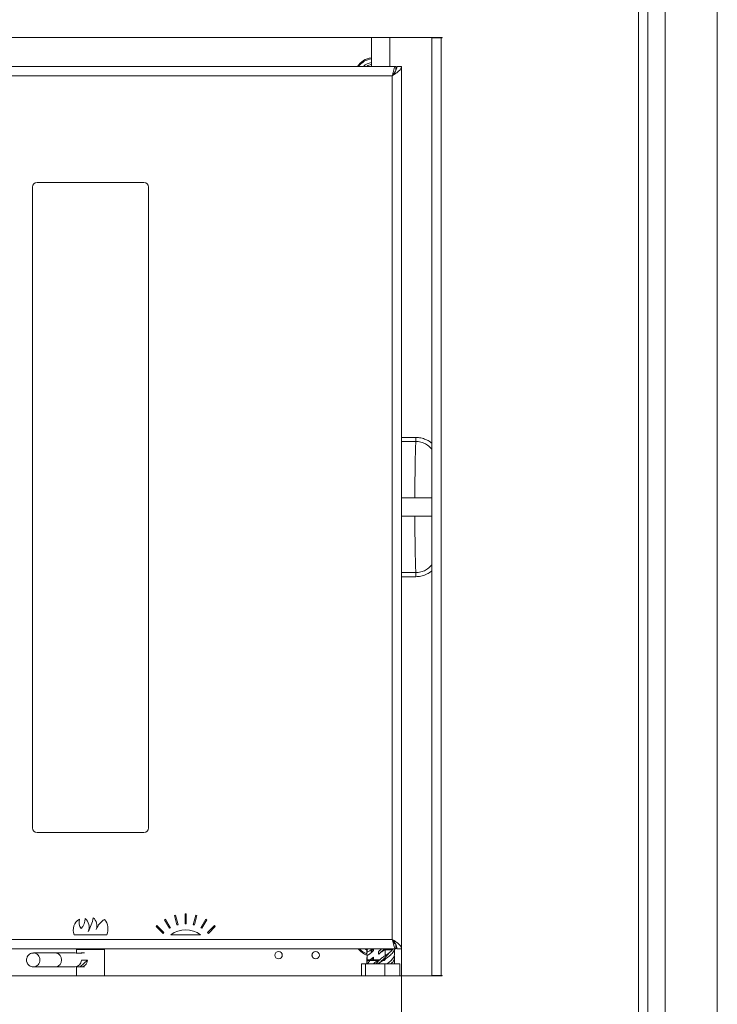
# Model space of a CAD drawing. Extents: x -3086 to -122, y 201 to 2693.
# Drawn here: x -1391 to -1090, y 1695 to 2119 of the extents above; entities that cross this region are included whole.
import ezdxf

# ---------------------------------------------------------------- set-up
doc = ezdxf.new("R2010")
doc.units = 0
doc.header["$LTSCALE"] = 5
doc.layers.add('LAYER14', color=11, linetype='Continuous')
doc.layers.add('SLD-0', color=7, linetype='Continuous')
doc.styles.add('STANDARD-BrunnerGroßer Text', font='ARIAL.TTF')
doc.dimstyles.new('STANDARD-Brunner-IIGroßer Text', dxfattribs={"dimscale": 5, "dimtxt": 5.25, "dimasz": 3, "dimexe": 3.175, "dimexo": 0, "dimgap": 0.762, "dimtad": 1, "dimdec": 1, "dimrnd": 1e-08, "dimtxsty": 'STANDARD-BrunnerGroßer Text', "dimblk": 'Filled-1', "dimcen": 0.09, "dimdle": 10, "dimclrd": 7, "dimclre": 7, "dimclrt": 7, "dimadec": 1, "dimazin": 2, "dimtfac": 0.666667, "dimtmove": 0, "dimatfit": 3, "dimldrblk": 'Filled-1', "dimfxl": 1, "dimtolj": 1, "dimlwd": 25, "dimlwe": 25, "dimarcsym": 0})

# ---------------------------------------------------------------- blocks, each defined once
blk = doc.blocks.new('Filled-1')
at = {"color": 0}
for p, q in [((0, 0), (-1, 0.167)), ((-1, 0.167), (-1, -0.167)), ((-1, 0), (0, 0)), ((-1, -0.167), (0, 0))]:
    blk.add_line(p, q, dxfattribs=at)
at = {"color": 0, "flags": 128}
blk.add_lwpolyline([(-1, -0.167), (0, 0), (-1, 0.167), (-1, -0.167)], dxfattribs=at)
at = {"color": 0}
blk.add_solid([(-1, -0.167), (0, 0), (-1, 0.167), (-1, -0.167)], dxfattribs=at)
blk = doc.blocks.new('*D25')
at = {"layer": 'Defpoints', "color": 0}
for p in [(-1494.21, 1719.36), (-1226.21, 1719.36), (-1226.21, 1399.59)]:
    blk.add_point(p, dxfattribs=at)
at = {"layer": 'SLD-0', "color": 7, "lineweight": 15}
for p, q in [((-1494.21, 1719.36), (-1494.21, 1383.72)), ((-1226.21, 1719.36), (-1226.21, 1383.72)), ((-1469.21, 1399.59), (-1251.21, 1399.59))]:
    blk.add_line(p, q, dxfattribs=at)
at = {"layer": 'SLD-0', "color": 7, "lineweight": 15, "xscale": 25, "yscale": 25, "zscale": 25, "rotation": 180}
blk.add_blockref('Filled-1', (-1494.21, 1399.59), dxfattribs=at)
at = {"layer": 'SLD-0', "color": 7, "lineweight": 15, "xscale": 25, "yscale": 25, "zscale": 25}
blk.add_blockref('Filled-1', (-1226.21, 1399.59), dxfattribs=at)
at = {"layer": 'SLD-0', "color": 7, "lineweight": 15, "insert": (-1362.05, 1444.25), "char_height": 40, "attachment_point": 2, "style": 'STANDARD-BrunnerGroßer Text'}
blk.add_mtext('\\A1;268', dxfattribs=at)
blk = doc.blocks.new('*D26')
at = {"layer": 'Defpoints', "color": 0}
for p in [(-1494.21, 2099.36), (-1708.94, 1719.36), (-1228.71, 1719.36)]:
    blk.add_point(p, dxfattribs=at)
at = {"layer": 'SLD-0', "color": 7, "lineweight": 15}
for p, q in [((-1494.21, 2099.36), (-1724.82, 2099.36)), ((-1708.94, 2074.36), (-1708.94, 1744.36)), ((-1228.71, 1719.36), (-1724.82, 1719.36))]:
    blk.add_line(p, q, dxfattribs=at)
at = {"layer": 'SLD-0', "color": 7, "lineweight": 15, "xscale": 25, "yscale": 25, "zscale": 25}
for p, rotation in [((-1708.94, 2099.36), 90), ((-1708.94, 1719.36), 270)]:
    blk.add_blockref('Filled-1', p, dxfattribs=dict(at, rotation=rotation))
at = {"layer": 'SLD-0', "color": 7, "lineweight": 15, "insert": (-1753.63, 1883.37), "char_height": 40, "attachment_point": 2, "rotation": 90, "style": 'STANDARD-BrunnerGroßer Text'}
blk.add_mtext('\\A1;380', dxfattribs=at)

msp = doc.modelspace()

# ---------------------------------------------------------------- linework, layer by layer
at = {"color": 7, "linetype": 'Continuous', "lineweight": 15}
for p, q in [((-1112.71, 2422.09), (-1112.71, 1582.09)), ((-1090.21, 2422.09), (-1090.21, 1582.09)), ((-1228.71, 2099.36), (-1491.71, 2099.36)), ((-1228.71, 2099.36), (-1228.71, 2097.55)), ((-1226.21, 2099.36), (-1228.21, 2099.36)), ((-1226.21, 1719.36), (-1226.21, 2099.36)), ((-1230.21, 2095.36), (-1490.21, 2095.36)), ((-1230.21, 1723.36), (-1230.21, 2095.36)), ((-1228.64, 2097.36), (-1228.71, 2097.36)), ((-1383.21, 2049.36), (-1337.21, 2049.36)), ((-1385.21, 1771.36), (-1385.21, 2047.36)), ((-1335.21, 2047.36), (-1335.21, 1771.36)), ((-1220.09, 1939.59), (-1226.21, 1939.59)), ((-1226.21, 1937.83), (-1220.09, 1937.83)), ((-1220.09, 1881.36), (-1226.21, 1881.36)), ((-1226.21, 1879.59), (-1220.09, 1879.59)), ((-1337.21, 1769.36), (-1383.21, 1769.36)), ((-1319.46, 1730.12), (-1319.46, 1734.37)), ((-1319.46, 1734.37), (-1318.96, 1734.37)), ((-1318.96, 1734.37), (-1318.96, 1730.12)), ((-1328.33, 1731.86), (-1327.89, 1732.11)), ((-1326.2, 1728.18), (-1328.33, 1731.86)), ((-1327.89, 1732.11), (-1325.77, 1728.43)), ((-1324.06, 1733.7), (-1323.58, 1733.83)), ((-1322.96, 1729.59), (-1324.06, 1733.7)), ((-1323.58, 1733.83), (-1322.48, 1729.72)), ((-1318.96, 1730.12), (-1319.46, 1730.12)), ((-1315.95, 1729.72), (-1314.85, 1733.83)), ((-1314.36, 1733.7), (-1315.46, 1729.59)), ((-1314.85, 1733.83), (-1314.36, 1733.7)), ((-1312.65, 1728.43), (-1310.53, 1732.11)), ((-1310.09, 1731.86), (-1312.22, 1728.18)), ((-1310.53, 1732.11), (-1310.09, 1731.86)), ((-1331.97, 1728.98), (-1331.62, 1729.33)), ((-1328.97, 1725.97), (-1331.97, 1728.98)), ((-1331.62, 1729.33), (-1328.61, 1726.32)), ((-1328.61, 1726.32), (-1328.97, 1725.97)), ((-1325.77, 1728.43), (-1326.2, 1728.18)), ((-1322.48, 1729.72), (-1322.96, 1729.59)), ((-1315.46, 1729.59), (-1315.95, 1729.72)), ((-1312.22, 1728.18), (-1312.65, 1728.43)), ((-1309.81, 1726.32), (-1306.8, 1729.33)), ((-1309.45, 1725.97), (-1309.81, 1726.32)), ((-1306.45, 1728.98), (-1309.45, 1725.97)), ((-1306.8, 1729.33), (-1306.45, 1728.98)), ((-1490.21, 1723.36), (-1230.21, 1723.36)), ((-1353.21, 1725.36), (-1367.21, 1725.36)), ((-1312.77, 1725.36), (-1325.65, 1725.36)), ((-1491.71, 1719.36), (-1228.71, 1719.36)), ((-1366.45, 1717.5), (-1366.83, 1717.53)), ((-1363.89, 1717.5), (-1366.45, 1717.5)), ((-1354.21, 1719.03), (-1366.21, 1719.03)), ((-1241.21, 1718.86), (-1241.09, 1718.86)), ((-1241.09, 1717.87), (-1241.09, 1718.86)), ((-1234.78, 1719.36), (-1234.78, 1719.36)), ((-1233.35, 1718.85), (-1233.35, 1716.29)), ((-1229.34, 1718.86), (-1229.21, 1718.86)), ((-1228.71, 1719.36), (-1228.71, 1721.36)), ((-1226.21, 1719.36), (-1228.21, 1719.36)), ((-1361.56, 1714.44), (-1364.65, 1711.56)), ((-1364.12, 1714.44), (-1361.56, 1714.44)), ((-1241.09, 1714.56), (-1241.09, 1716.43)), ((-1239.82, 1714.56), (-1241.09, 1714.56)), ((-1240.88, 1714.36), (-1241.02, 1714.36)), ((-1235.7, 1714.56), (-1238.38, 1714.56)), ((-1233.61, 1714.36), (-1234.1, 1714.36)), ((-1233.94, 1714.56), (-1233.35, 1714.56)), ((-1233.35, 1714.85), (-1233.35, 1714.56)), ((-1364.65, 1711.56), (-1366.45, 1711.56)), ((-1243.42, 1707.73), (-1243.42, 1712.86)), ((-1241.7, 1712.86), (-1243.42, 1712.86)), ((-1241.7, 1707.73), (-1241.7, 1712.86)), ((-1233.48, 1712.86), (-1241.7, 1712.86)), ((-1233.48, 1707.73), (-1233.48, 1712.86)), ((-1227, 1712.86), (-1233.48, 1712.86)), ((-1227, 1707.73), (-1227, 1712.86))]:
    msp.add_line(p, q, dxfattribs=at)
at = {"color": 30, "linetype": 'Continuous', "lineweight": 15}
for p, q in [((-1212.14, 2111.63), (-1212.14, 2111.73)), ((-1210.14, 2111.63), (-1210.14, 2111.73)), ((-1209.02, 2111.73), (-1209.02, 2111.63)), ((-1212.14, 1707.73), (-1212.14, 1707.83)), ((-1210.14, 1707.73), (-1210.14, 1707.83)), ((-1209.02, 1707.83), (-1209.02, 1707.73))]:
    msp.add_line(p, q, dxfattribs=at)
at = {"color": 7, "linetype": 'Continuous', "lineweight": 15, "flags": 128}
for points in [[(-1375.37, 1717.53), (-1374.91, 1717.48), (-1374.02, 1717.13), (-1373.3, 1716.46), (-1372.83, 1715.56), (-1372.66, 1714.53), (-1372.82, 1713.5), (-1373.29, 1712.6), (-1374.01, 1711.93), (-1374.9, 1711.57), (-1375.37, 1711.53)], [(-1375.37, 1711.53), (-1374.9, 1711.57), (-1374.02, 1711.93), (-1373.3, 1712.6), (-1372.82, 1713.5), (-1372.66, 1714.53), (-1372.82, 1715.55), (-1373.3, 1716.45), (-1374.02, 1717.12), (-1374.9, 1717.48), (-1375.37, 1717.53)], [(-1364.65, 1717.5), (-1364.46, 1717.52), (-1363.89, 1717.5)], [(-1241.12, 1718.78), (-1241.78, 1719.16), (-1242.07, 1719.36)], [(-1233.34, 1718.86), (-1232.87, 1718.86), (-1232.41, 1718.86), (-1231.98, 1718.86), (-1231.57, 1718.86), (-1231.18, 1718.86), (-1230.82, 1718.86), (-1230.5, 1718.86), (-1230.2, 1718.86)], [(-1239.76, 1714.36), (-1239.42, 1714.36), (-1239.04, 1714.36), (-1238.65, 1714.36), (-1238.22, 1714.36), (-1237.78, 1714.36), (-1237.31, 1714.36), (-1236.84, 1714.36), (-1236.35, 1714.36)]]:
    msp.add_lwpolyline(points, dxfattribs=at)
at = {"color": 7, "linetype": 'Continuous', "lineweight": 15}
for centre, radius in [((-1279.21, 1716.59), 1.62), ((-1279.21, 1716.59), 1.57), ((-1263.21, 1716.59), 1.62), ((-1263.21, 1716.59), 1.57)]:
    msp.add_circle(centre, radius, dxfattribs=at)
for centre, radius, start, end in [((-1238.21, 2094.59), 8.5, 96.7563, 145.89), ((-1238.21, 2094.59), 8.06, 97.1248, 143.7571), ((-1238.21, 2094.59), 6.5, 98.8499, 132.8335), ((-1383.21, 2047.36), 2, 90, 180), ((-1337.21, 2047.36), 2, 0, 90), ((-1383.21, 1771.36), 2, 180, 270), ((-1337.21, 1771.36), 2, 270, 0), ((-1362.31, 1727.48), 5.34, 119.9701, 203.3702), ((-1360.59, 1730.82), 4.57, 163.7936, 217.4306), ((-1368.84, 1732.36), 6.32, 317.0029, 0.0107), ((-1366, 1728.53), 5.17, 339.7973, 47.8041), ((-1380.86, 1737.06), 22.26, 332.3902, 348.6382), ((-1361.87, 1729.28), 4.41, 339.1043, 50.224), ((-1349.81, 1724.68), 8.49, 120.6045, 159.1043), ((-1359.1, 1727.92), 6.42, 336.5336, 39.3374), ((-1319.21, 1716.57), 10.9, 53.7949, 126.2051), ((-1384.92, 1714.67), 2.86, 357.1654, 87.4348), ((-1238.21, 1724.59), 8.5, 218.0018, 250.9105), ((-1238.21, 1724.59), 8.06, 220.4731, 248.1554), ((-1240.71, 1718.86), 0.5, 90, 180), ((-1229.71, 1718.86), 0.5, 0, 90), ((-1384.89, 1714.36), 2.84, 272.8399, 3.2815), ((-1366.96, 1714.37), 2.84, 272.6466, 1.3991), ((-1364.37, 1714.35), 2.81, 264.2097, 1.694)]:
    msp.add_arc(centre, radius, start, end, dxfattribs=at)
for points in [[(-1239.21, 2111.73), (-1239.21, 2099.36)], [(-1231.21, 2099.36), (-1231.21, 2111.73)], [(-1213.21, 1913.59), (-1226.21, 1913.59)], [(-1226.21, 1905.59), (-1213.21, 1905.59)], [(-1375.37, 1717.53), (-1384.77, 1717.53)], [(-1366.83, 1717.53), (-1375.37, 1717.53)], [(-1365.88, 1719.36), (-1366.21, 1719.03)], [(-1366.21, 1719.03), (-1366.21, 1717.5)], [(-1362.77, 1717.53), (-1364.27, 1717.53)], [(-1354.21, 1719.03), (-1354.55, 1719.36)], [(-1354.21, 1707.73), (-1354.21, 1719.03)], [(-1241.21, 1718.86), (-1241.21, 1717.09)], [(-1233.34, 1718.86), (-1233.35, 1718.85)], [(-1229.21, 1717.09), (-1229.21, 1718.86)], [(-1241.21, 1715.65), (-1241.21, 1713.09)], [(-1241.09, 1716.43), (-1241.09, 1715.65)], [(-1239.76, 1714.36), (-1240.9, 1712.86)], [(-1240.88, 1714.36), (-1240.42, 1714.36)], [(-1238.4, 1715.7), (-1239.82, 1714.56)], [(-1238.4, 1715.7), (-1239.09, 1714.36)], [(-1234.1, 1714.36), (-1236.44, 1712.86)], [(-1234.22, 1714.36), (-1234.1, 1714.36)], [(-1233.94, 1714.56), (-1233.35, 1714.85)], [(-1229.21, 1713.09), (-1229.21, 1715.65)], [(-1384.77, 1711.53), (-1375.37, 1711.53)], [(-1375.37, 1711.53), (-1366.83, 1711.53)], [(-1366.21, 1711.56), (-1366.21, 1707.73)], [(-1364.27, 1711.53), (-1362.77, 1711.53)], [(-1229.31, 1712.86), (-1229.32, 1713.09)]]:
    msp.add_open_spline(points, degree=1, dxfattribs=at)
for points, knots in [([(-1241.28, 2099.36), (-1241.13, 2099.47), (-1240.65, 2099.79), (-1239.93, 2100.07), (-1239.38, 2100.15), (-1239.21, 2100.17)], [0, 0, 0, 0, 0.253146, 0.775224, 1, 1, 1, 1]), ([(-1230.21, 2095.36), (-1229.68, 2095.7), (-1228.61, 2096.38), (-1227.27, 2097.4), (-1226.38, 2098.39), (-1226.26, 2099.05), (-1226.21, 2099.36)], [0, 0, 0, 0, 0.254638, 0.509522, 0.764413, 1, 1, 1, 1]), ([(-1228.21, 2099.36), (-1228.23, 2099.13), (-1228.25, 2098.67), (-1228.48, 2097.97), (-1228.83, 2097.27), (-1229.26, 2096.61), (-1229.73, 2095.97), (-1230.05, 2095.56), (-1230.21, 2095.36)], [0, 0, 0, 0, 0.171664, 0.348268, 0.520522, 0.697768, 0.847267, 1, 1, 1, 1]), ([(-1230.21, 2095.36), (-1230.1, 2095.82), (-1229.88, 2096.75), (-1229.55, 2097.97), (-1229.22, 2098.88), (-1228.94, 2099.31), (-1228.77, 2099.35), (-1228.71, 2099.36)], [0, 0, 0, 0, 0.220743, 0.441507, 0.662269, 0.88303, 1, 1, 1, 1]), ([(-1220.09, 1939.59), (-1220.09, 1939.41), (-1220.09, 1939.05), (-1220.09, 1938.55), (-1220.09, 1938.12), (-1220.09, 1937.93), (-1220.09, 1937.83)], [0, 0, 0, 0, 0.250003, 0.500005, 0.750002, 1, 1, 1, 1]), ([(-1213.21, 1937.03), (-1213.41, 1937.21), (-1214.16, 1937.9), (-1215.74, 1938.72), (-1217.86, 1939.46), (-1219.34, 1939.55), (-1220.09, 1939.59)], [0, 0, 0, 0, 0.1080347, 0.4056086, 0.7025771, 1, 1, 1, 1]), ([(-1220.09, 1937.83), (-1220.12, 1937.05), (-1220.18, 1935.51), (-1220.26, 1932.91), (-1220.31, 1930.48), (-1220.35, 1928.32), (-1220.4, 1925.59), (-1220.44, 1922.19), (-1220.47, 1918.07), (-1220.49, 1915.17), (-1220.49, 1913.67), (-1220.49, 1913.59)], [0, 0, 0, 0, 0.151481, 0.296238, 0.389045, 0.478858, 0.565679, 0.709715, 0.851977, 0.992468, 1, 1, 1, 1]), ([(-1213.21, 1934.45), (-1213.51, 1934.81), (-1214.27, 1935.74), (-1215.88, 1936.82), (-1217.91, 1937.67), (-1219.36, 1937.78), (-1220.09, 1937.83)], [0, 0, 0, 0, 0.175178, 0.452023, 0.726, 1, 1, 1, 1]), ([(-1220.49, 1905.59), (-1220.49, 1905.52), (-1220.49, 1904.01), (-1220.47, 1901.59), (-1220.45, 1898.38), (-1220.42, 1895.69), (-1220.38, 1892.79), (-1220.33, 1889.72), (-1220.26, 1886.58), (-1220.18, 1883.67), (-1220.12, 1882.14), (-1220.09, 1881.36)], [0, 0, 0, 0, 0.0075313, 0.1480185, 0.2427017, 0.3381742, 0.4344359, 0.5657381, 0.7037672, 0.8485209, 1, 1, 1, 1]), ([(-1220.09, 1881.36), (-1219.36, 1881.41), (-1217.91, 1881.51), (-1215.88, 1882.37), (-1214.26, 1883.45), (-1213.51, 1884.37), (-1213.21, 1884.73)], [0, 0, 0, 0, 0.273975, 0.548104, 0.824939, 1, 1, 1, 1]), ([(-1220.09, 1879.59), (-1219.34, 1879.64), (-1217.86, 1879.73), (-1215.74, 1880.47), (-1214.16, 1881.29), (-1213.41, 1881.97), (-1213.21, 1882.16)], [0, 0, 0, 0, 0.297382, 0.594457, 0.892088, 1, 1, 1, 1]), ([(-1220.09, 1881.36), (-1220.09, 1881.26), (-1220.09, 1881.07), (-1220.09, 1880.63), (-1220.09, 1880.13), (-1220.09, 1879.77), (-1220.09, 1879.59)], [0, 0, 0, 0, 0.249999, 0.499995, 0.749999, 1, 1, 1, 1]), ([(-1230.21, 1723.36), (-1229.68, 1723.02), (-1228.61, 1722.34), (-1227.27, 1721.32), (-1226.38, 1720.33), (-1226.26, 1719.67), (-1226.21, 1719.36)], [0, 0, 0, 0, 0.254638, 0.509522, 0.764413, 1, 1, 1, 1]), ([(-1230.21, 1723.36), (-1230.03, 1723.13), (-1229.67, 1722.67), (-1229.16, 1721.97), (-1228.73, 1721.27), (-1228.43, 1720.61), (-1228.24, 1719.97), (-1228.22, 1719.56), (-1228.21, 1719.36)], [0, 0, 0, 0, 0.171621, 0.348176, 0.520418, 0.697649, 0.847205, 1, 1, 1, 1]), ([(-1230.21, 1723.36), (-1230.1, 1722.9), (-1229.88, 1721.97), (-1229.55, 1720.75), (-1229.22, 1719.84), (-1228.94, 1719.41), (-1228.77, 1719.37), (-1228.71, 1719.36)], [0, 0, 0, 0, 0.220743, 0.441507, 0.662269, 0.88303, 1, 1, 1, 1]), ([(-1228.83, 1721.41), (-1228.91, 1721.43), (-1229.11, 1721.48), (-1229.43, 1721.87), (-1229.78, 1722.47), (-1230.05, 1723.01), (-1230.19, 1723.31), (-1230.21, 1723.36)], [0, 0, 0, 0, 0.172786, 0.431468, 0.69005, 0.948625, 1, 1, 1, 1]), ([(-1384.79, 1717.49), (-1384.9, 1717.5), (-1385.33, 1717.54), (-1386.09, 1717.27), (-1386.9, 1716.72), (-1387.41, 1716.02), (-1387.71, 1715.29), (-1387.75, 1714.8), (-1387.77, 1714.53)], [0, 0, 0, 0, 0.0708975, 0.2804529, 0.4963143, 0.6890496, 0.8247034, 1, 1, 1, 1]), ([(-1241.02, 1716.47), (-1241.1, 1716.68), (-1241.3, 1717.14), (-1241.16, 1717.61), (-1241.09, 1717.87)], [0, 0, 0, 0, 0.4469014, 1, 1, 1, 1]), ([(-1238.78, 1719.36), (-1239.14, 1719.07), (-1239.68, 1718.63), (-1240.47, 1718.16), (-1240.88, 1717.97), (-1241.09, 1717.87)], [0, 0, 0, 0, 0.494902, 0.746819, 1, 1, 1, 1]), ([(-1241.09, 1718.86), (-1241.08, 1718.91), (-1241.07, 1719), (-1241, 1719.13), (-1240.88, 1719.26), (-1240.7, 1719.34), (-1240.55, 1719.35), (-1240.48, 1719.36)], [0, 0, 0, 0, 0.144487, 0.288448, 0.481804, 0.743553, 1, 1, 1, 1]), ([(-1241.09, 1716.43), (-1240.84, 1716.56), (-1240.36, 1716.84), (-1239.44, 1717.49), (-1238.82, 1718.1), (-1238.4, 1718.5)], [0, 0, 0, 0, 0.249288, 0.498584, 1, 1, 1, 1]), ([(-1238.64, 1719.36), (-1239.03, 1718.78), (-1239.41, 1718.2), (-1239.38, 1717.62), (-1239.38, 1717.61)], [0, 0, 0, 0, 0.996046, 1, 1, 1, 1]), ([(-1238.26, 1719.36), (-1238.27, 1719.18), (-1238.28, 1718.88), (-1238.37, 1718.6), (-1238.4, 1718.5)], [0, 0, 0, 0, 0.618432, 1, 1, 1, 1]), ([(-1236.03, 1717.02), (-1236.07, 1717.07), (-1236.14, 1717.17), (-1236.19, 1717.4), (-1236.17, 1717.77), (-1236.09, 1718.05), (-1236.03, 1718.22)], [0, 0, 0, 0, 0.152258, 0.30435, 0.559002, 1, 1, 1, 1]), ([(-1234.78, 1719.36), (-1234.94, 1719.23), (-1235.24, 1718.99), (-1235.65, 1718.61), (-1235.91, 1718.35), (-1236.03, 1718.22)], [0, 0, 0, 0, 0.364073, 0.681799, 1, 1, 1, 1]), ([(-1234.78, 1719.36), (-1234.95, 1719.21), (-1235.24, 1718.94), (-1235.66, 1718.56), (-1235.91, 1718.34), (-1236.03, 1718.22)], [0, 0, 0, 0, 0.399449, 0.69906, 1, 1, 1, 1]), ([(-1236.03, 1717.02), (-1235.62, 1717.38), (-1235.01, 1717.93), (-1234.08, 1718.5), (-1233.59, 1718.73), (-1233.35, 1718.85)], [0, 0, 0, 0, 0.49334, 0.74576, 1, 1, 1, 1]), ([(-1231.75, 1717.48), (-1232.12, 1716.94), (-1232.92, 1715.83), (-1234.45, 1714.46), (-1235.35, 1713.63), (-1235.63, 1713.37)], [0, 0, 0, 0, 0.388318, 0.812172, 1, 1, 1, 1]), ([(-1235.19, 1717.78), (-1235.16, 1717.81), (-1234.86, 1718.09), (-1234.27, 1718.61), (-1233.76, 1719.11), (-1233.5, 1719.36)], [0, 0, 0, 0, 0.059905, 0.525049, 1, 1, 1, 1]), ([(-1233.35, 1716.29), (-1232.61, 1716.8), (-1231.36, 1717.66), (-1230.54, 1718.51), (-1230.2, 1718.86)], [0, 0, 0, 0, 0.594899, 1, 1, 1, 1]), ([(-1229.34, 1718.86), (-1229.44, 1718.61), (-1229.65, 1718.1), (-1230.24, 1717.34), (-1231.03, 1716.57), (-1232.05, 1715.74), (-1232.89, 1715.17), (-1233.35, 1714.85)], [0, 0, 0, 0, 0.187968, 0.381382, 0.569353, 0.762766, 1, 1, 1, 1]), ([(-1232.86, 1719.36), (-1232.84, 1719.36), (-1232.81, 1719.35), (-1232.81, 1719.31), (-1232.86, 1719.24), (-1233, 1719.11), (-1233.17, 1718.97), (-1233.31, 1718.88), (-1233.34, 1718.86)], [0, 0, 0, 0, 0.098072, 0.19573, 0.332632, 0.550161, 0.898527, 1, 1, 1, 1]), ([(-1230.2, 1718.86), (-1230.14, 1718.95), (-1230.05, 1719.08), (-1230.04, 1719.23), (-1230.08, 1719.31), (-1230.15, 1719.35), (-1230.22, 1719.36), (-1230.25, 1719.36)], [0, 0, 0, 0, 0.412178, 0.629346, 0.790412, 0.898328, 1, 1, 1, 1]), ([(-1229.73, 1719.36), (-1229.69, 1719.36), (-1229.62, 1719.35), (-1229.51, 1719.31), (-1229.41, 1719.24), (-1229.32, 1719.11), (-1229.31, 1718.97), (-1229.33, 1718.88), (-1229.34, 1718.86)], [0, 0, 0, 0, 0.098077, 0.195727, 0.332633, 0.550136, 0.898523, 1, 1, 1, 1]), ([(-1387.77, 1714.53), (-1387.74, 1714.2), (-1387.69, 1713.71), (-1387.38, 1713.01), (-1386.96, 1712.42), (-1386.26, 1711.88), (-1385.49, 1711.55), (-1384.97, 1711.56), (-1384.75, 1711.56)], [0, 0, 0, 0, 0.209332, 0.310427, 0.481551, 0.66829, 0.866488, 1, 1, 1, 1]), ([(-1241.12, 1712.86), (-1241.14, 1713.25), (-1241.18, 1713.75), (-1240.93, 1714.25), (-1240.88, 1714.36)], [0, 0, 0, 0, 0.783655, 1, 1, 1, 1]), ([(-1241.02, 1714.36), (-1241.03, 1714.36), (-1241.05, 1714.37), (-1241.07, 1714.42), (-1241.08, 1714.47), (-1241.09, 1714.52), (-1241.09, 1714.55), (-1241.09, 1714.56)], [0, 0, 0, 0, 0.332671, 0.567256, 0.748054, 0.896228, 1, 1, 1, 1]), ([(-1239.82, 1714.56), (-1239.91, 1714.52), (-1240.04, 1714.44), (-1240.25, 1714.38), (-1240.37, 1714.36), (-1240.42, 1714.36)], [0, 0, 0, 0, 0.467891, 0.776268, 1, 1, 1, 1]), ([(-1238.39, 1714.51), (-1238.43, 1714.48), (-1238.49, 1714.43), (-1238.59, 1714.38), (-1238.65, 1714.36), (-1238.67, 1714.36), (-1238.68, 1714.36)], [0, 0, 0, 0, 0.430239, 0.692353, 0.879854, 1, 1, 1, 1]), ([(-1238.47, 1712.86), (-1237.95, 1713.25), (-1237.28, 1713.75), (-1236.52, 1714.25), (-1236.35, 1714.36)], [0, 0, 0, 0, 0.7827, 1, 1, 1, 1]), ([(-1238.4, 1715.7), (-1238.37, 1715.65), (-1238.29, 1715.55), (-1238.24, 1715.32), (-1238.26, 1714.98), (-1238.34, 1714.72), (-1238.38, 1714.56)], [0, 0, 0, 0, 0.16098, 0.321779, 0.590857, 1, 1, 1, 1]), ([(-1238.39, 1714.51), (-1238.39, 1714.52), (-1238.39, 1714.54), (-1238.38, 1714.56), (-1238.38, 1714.56)], [0, 0, 0, 0, 0.6990221, 1, 1, 1, 1]), ([(-1234.78, 1715.37), (-1235.23, 1714.96), (-1236.17, 1714.12), (-1236.98, 1713.29), (-1237.39, 1712.86)], [0, 0, 0, 0, 0.489377, 1, 1, 1, 1]), ([(-1236.35, 1714.36), (-1236.31, 1714.36), (-1236.23, 1714.36), (-1236.1, 1714.36), (-1236.01, 1714.36), (-1235.95, 1714.36)], [0, 0, 0, 0, 0.298344, 0.596707, 1, 1, 1, 1]), ([(-1235.7, 1714.56), (-1235.73, 1714.53), (-1235.78, 1714.48), (-1235.85, 1714.42), (-1235.89, 1714.39), (-1235.93, 1714.37), (-1235.95, 1714.36), (-1235.95, 1714.36), (-1235.95, 1714.36)], [0, 0, 0, 0, 0.371314, 0.562176, 0.716505, 0.837849, 0.959601, 1, 1, 1, 1]), ([(-1233.35, 1716.29), (-1233.58, 1716.16), (-1234.12, 1715.86), (-1234.91, 1715.29), (-1235.43, 1714.8), (-1235.7, 1714.56)], [0, 0, 0, 0, 0.28096, 0.638788, 1, 1, 1, 1]), ([(-1235.65, 1713.37), (-1235.65, 1713.37), (-1235.65, 1713.37), (-1235.65, 1713.37), (-1235.65, 1713.37)], [0, 0, 0, 0, 0.48438, 1, 1, 1, 1]), ([(-1234.22, 1714.36), (-1234.22, 1714.36), (-1234.23, 1714.36), (-1234.23, 1714.37), (-1234.22, 1714.38), (-1234.2, 1714.4), (-1234.16, 1714.42), (-1234.1, 1714.47), (-1234.02, 1714.52), (-1233.96, 1714.55), (-1233.94, 1714.56)], [0, 0, 0, 0, 0.089525, 0.179888, 0.242082, 0.304293, 0.387774, 0.525681, 0.810627, 1, 1, 1, 1]), ([(-1233.35, 1714.56), (-1233.35, 1714.54), (-1233.36, 1714.51), (-1233.39, 1714.45), (-1233.44, 1714.4), (-1233.52, 1714.37), (-1233.58, 1714.36), (-1233.61, 1714.36)], [0, 0, 0, 0, 0.146611, 0.292674, 0.489818, 0.754054, 1, 1, 1, 1]), ([(-1232.57, 1712.86), (-1232.03, 1713.25), (-1230.79, 1714.15), (-1229.5, 1715.56), (-1229.31, 1716.58), (-1229.21, 1717.09)], [0, 0, 0, 0, 0.277913, 0.639633, 1, 1, 1, 1]), ([(-1232.18, 1712.86), (-1232.11, 1712.93), (-1231.93, 1713.12), (-1231.85, 1713.32), (-1231.81, 1713.44)], [0, 0, 0, 0, 0.347735, 1, 1, 1, 1]), ([(-1229.34, 1716.43), (-1229.27, 1715.92), (-1229.15, 1714.9), (-1229.83, 1713.71), (-1230.62, 1713.03), (-1230.81, 1712.86)], [0, 0, 0, 0, 0.42857, 0.857438, 1, 1, 1, 1])]:
    msp.add_open_spline(points, degree=3, knots=knots, dxfattribs=at)
at = {"layer": 'LAYER14', "color": 30, "linetype": 'Continuous', "lineweight": 15}
for p, q in [((-1124.21, 1588.63), (-1124.21, 2410.63)), ((-1120.21, 1586.73), (-1120.21, 2412.53)), ((-1511.66, 2111.73), (-1208.76, 2111.73)), ((-1213.21, 2111.63), (-1213.21, 1707.83)), ((-1209.21, 2111.63), (-1213.21, 2111.63)), ((-1209.21, 2111.63), (-1209.21, 1707.83)), ((-1208.76, 2111.63), (-1209.21, 2111.63)), ((-1208.76, 1707.73), (-1511.66, 1707.73)), ((-1213.21, 1707.83), (-1209.21, 1707.83)), ((-1209.21, 1707.83), (-1208.76, 1707.83))]:
    msp.add_line(p, q, dxfattribs=at)
for centre in [(-1208.76, 2111.68), (-1208.76, 1707.78)]:
    msp.add_arc(centre, 0.05, 270, 90, dxfattribs=at)

# ---------------------------------------------------------------- dimensions: what is measured, and where the dimension line sits
at = {"layer": 'SLD-0', "lineweight": 15}
dim = msp.add_linear_dim(base=(-1708.94, 1719.36), p1=(-1494.21, 2099.36), p2=(-1228.71, 1719.36), angle=90, dimstyle='STANDARD-Brunner-IIGroßer Text', override={"dimtxt": 8, "dimasz": 5, "dimdec": 0, "dimtxsty": 'STANDARD-BrunnerGroßer Text', "dimlwd": 15, "dimlwe": 15}, dxfattribs=at)
dim.commit()
dim.dimension.update_dxf_attribs({"geometry": '*D26', "text_midpoint": (-1708.94, 1883.37), "dimtype": 160})
dim = msp.add_linear_dim(base=(-1226.21, 1399.59), p1=(-1494.21, 1719.36), p2=(-1226.21, 1719.36), dimstyle='STANDARD-Brunner-IIGroßer Text', override={"dimtxt": 8, "dimasz": 5, "dimdec": 0, "dimtxsty": 'STANDARD-BrunnerGroßer Text', "dimlwd": 15, "dimlwe": 15}, dxfattribs=at)
dim.commit()
dim.dimension.update_dxf_attribs({"geometry": '*D25', "text_midpoint": (-1362.05, 1399.59), "dimtype": 160})

doc.saveas('drawing.dxf')
